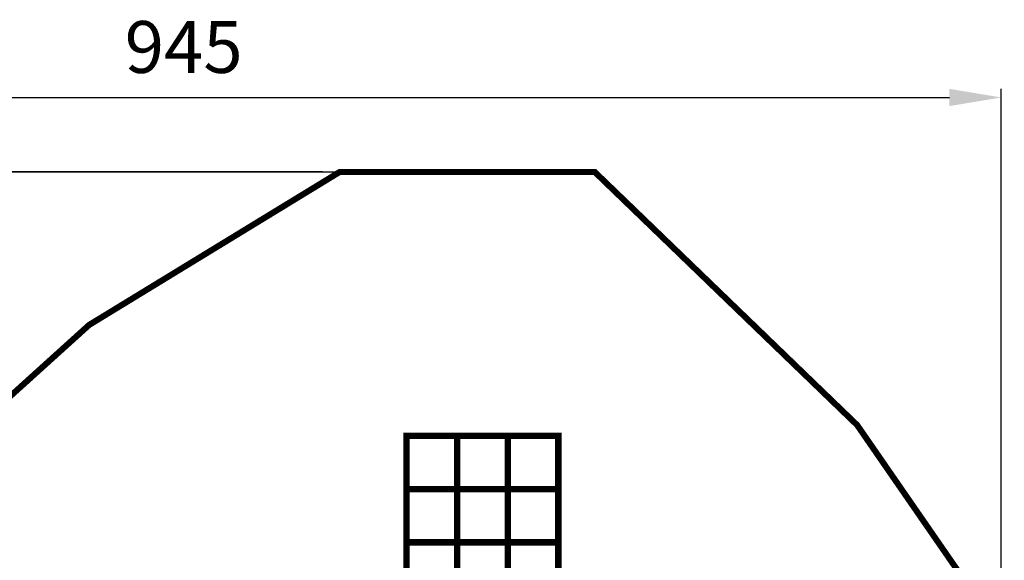
# Model space of a CAD drawing. Extents: x -93 to 945, y -731 to 49.
# Drawn here: x 376 to 945, y -263 to 49 of the extents above; entities that cross this region are included whole.
import ezdxf

# ---------------------------------------------------------------- set-up
doc = ezdxf.new("R2010")
doc.units = 0
doc.header["$LTSCALE"] = 20
doc.header["$MEASUREMENT"] = 0
doc.header["$PDMODE"] = 35
doc.header["$PDSIZE"] = 0.000315
doc.linetypes.add('STRICHLINIEX2', pattern=[1.5, 1, -0.5])
doc.layers.get('0').update_dxf_attribs({"linetype": 'CONTINUOUS'})
doc.layers.get('Defpoints').update_dxf_attribs({"linetype": 'CONTINUOUS'})
doc.layers.add('EBENE_1', color=7, linetype='CONTINUOUS')
doc.styles.get("Standard").update_dxf_attribs({"font": 'ARIAL.TTF', "height": 30})
doc.dimstyles.new('Kopie von ISO-25', dxfattribs={"dimtxt": 30, "dimasz": 30, "dimexe": 5, "dimexo": 10, "dimgap": 10, "dimtad": 1, "dimdec": 0, "dimtxsty": 'Standard', "dimcen": 2.5, "dimclrd": 256, "dimclre": 256, "dimclrt": 256, "dimadec": 0, "dimazin": 0, "dimtfac": 1, "dimtdec": 0, "dimtmove": 0, "dimatfit": 3, "dimfxl": 0, "dimarcsym": 0})

# ---------------------------------------------------------------- blocks, each defined once
blk = doc.blocks.new('*D3')
at = {"linetype": 'Continuous', "lineweight": -2}
for p, q in [((-1.7, -253.83), (-1.7, 9.25)), ((943.3, -295.83), (943.3, 9.25)), ((28.3, 4.25), (913.3, 4.25))]:
    blk.add_line(p, q, dxfattribs=at)
at = {"linetype": 'Continuous'}
for points in [[(28.3, 9.25), (28.3, -0.75), (-1.7, 4.25)], [(913.3, 9.25), (913.3, -0.75), (943.3, 4.25)]]:
    blk.add_solid(points, dxfattribs=at)
at = {"layer": 'Defpoints', "color": 0, "linetype": 'Continuous'}
for p in [(943.3, 4.25), (-1.7, -263.83), (943.3, -305.83)]:
    blk.add_point(p, dxfattribs=at)
at = {"linetype": 'Continuous', "insert": (470.8, 29.57), "char_height": 30, "attachment_point": 5}
blk.add_mtext('945', dxfattribs=at)
blk = doc.blocks.new('*D4')
at = {"linetype": 'Continuous', "lineweight": -2}
for p, q in [((550.98, -38.82), (-52.81, -38.82)), ((-47.81, -68.82), (-47.81, -698.82)), ((632.26, -728.82), (-52.81, -728.82))]:
    blk.add_line(p, q, dxfattribs=at)
at = {"linetype": 'Continuous'}
for points in [[(-52.81, -68.82), (-42.81, -68.82), (-47.81, -38.82)], [(-52.81, -698.82), (-42.81, -698.82), (-47.81, -728.82)]]:
    blk.add_solid(points, dxfattribs=at)
at = {"layer": 'Defpoints', "color": 0, "linetype": 'Continuous'}
for p in [(560.98, -38.82), (-47.81, -728.82), (642.26, -728.82)]:
    blk.add_point(p, dxfattribs=at)
at = {"linetype": 'Continuous', "insert": (-73.13, -383.82), "char_height": 30, "attachment_point": 5, "rotation": 90}
blk.add_mtext('690', dxfattribs=at)

msp = doc.modelspace()

# ---------------------------------------------------------------- linework, layer by layer
at = {"layer": 'EBENE_1', "linetype": 'Continuous'}
for points, const_width in [([(560.98, -38.82), (-47.81, -38.82)], 0.762), ([(628.85, -222.28), (628.85, -191.5), (599.59, -191.5), (599.59, -222.28), (628.85, -222.28)], 3.76), ([(658.11, -222.28), (658.11, -191.5), (628.85, -191.5), (628.85, -222.28), (658.11, -222.28)], 3.76), ([(687.36, -222.28), (687.36, -191.5), (658.11, -191.5), (658.11, -222.28), (687.36, -222.28)], 3.76), ([(628.85, -253.07), (628.85, -222.28), (599.59, -222.28), (599.59, -253.07), (628.85, -253.07)], 3.76), ([(658.11, -253.07), (658.11, -222.28), (628.85, -222.28), (628.85, -253.07), (658.11, -253.07)], 3.76), ([(687.36, -253.07), (687.36, -222.28), (658.11, -222.28), (658.11, -253.07), (687.36, -253.07)], 3.76), ([(628.85, -283.85), (628.85, -253.07), (599.59, -253.07), (599.59, -273.09)], 3.76), ([(658.11, -272.41), (658.11, -253.07), (628.85, -253.07), (628.85, -283.85), (658.11, -283.85)], 3.76), ([(687.36, -283.85), (687.36, -253.07), (658.11, -253.07), (658.11, -272.41)], 3.76)]:
    msp.add_lwpolyline(points, dxfattribs=dict(at, const_width=const_width))
at = {"layer": 'EBENE_1', "linetype": 'STRICHLINIEX2', "const_width": 3.53}
msp.add_lwpolyline([(708.36, -38.82), (560.98, -38.82), (416.11, -127.34), (326.12, -208.76), (195.9, -209.68), (196.72, -265.43), (-1.7, -263.83), (2.85, -513.87), (197.55, -513.32), (198.86, -558.44), (318.91, -558.13), (341.37, -641.35), (547.41, -637.3), (642.26, -728.82), (789.22, -728.82), (880.58, -566.5), (941.82, -486.24), (943.3, -305.83), (860.04, -185.25), (708.36, -38.82)], dxfattribs=at)

# ---------------------------------------------------------------- dimensions: what is measured, and where the dimension line sits
at = {"linetype": 'Continuous'}
dim = msp.add_linear_dim(base=(943.3, 4.25), p1=(-1.7, -263.83), p2=(943.3, -305.83), dimstyle='Kopie von ISO-25', dxfattribs=at)
dim.commit()
dim.dimension.update_dxf_attribs({"geometry": '*D3', "text_midpoint": (470.8, 29.57)})
dim = msp.add_linear_dim(base=(-47.81, -728.82), p1=(560.98, -38.82), p2=(642.26, -728.82), angle=90, dimstyle='Kopie von ISO-25', dxfattribs=at)
dim.commit()
dim.dimension.update_dxf_attribs({"geometry": '*D4', "text_midpoint": (-73.13, -383.82)})

doc.saveas('drawing.dxf')
